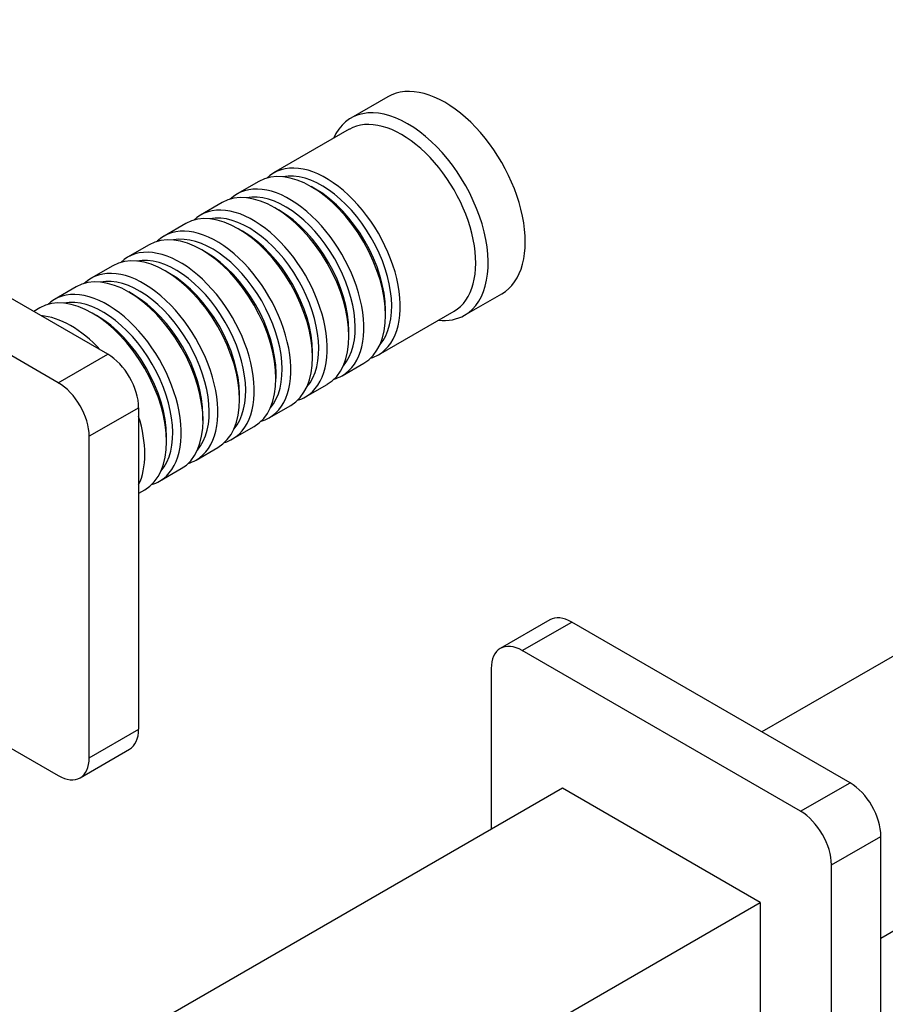
# Model space of a CAD drawing. Units: millimetres. Extents: x 0 to 976, y 0 to 1165.
# Drawn here: x 162 to 261, y 230 to 343 of the extents above; entities that cross this region are included whole.
import ezdxf
from ezdxf import colors
from ezdxf.entities.mleader import LeaderData, LeaderLine
from ezdxf.math import Vec2, Vec3

# ---------------------------------------------------------------- set-up
doc = ezdxf.new("R2010")
doc.units = ezdxf.units.MM
doc.layers.add('DV7_Défaut', color=7, linetype='Continuous')
doc.layers.add('Défaut', color=7, linetype='Continuous')

# ---------------------------------------------------------------- blocks, each defined once
blk = doc.blocks.new('_DOT')
at = {"color": 0}
blk.add_line((0, 0), (-1, 0), dxfattribs=at)
at = {"color": 0, "const_width": 0.333}
blk.add_lwpolyline([(-0.1665, 0, 1), (0.1665, 0, 1)], format="xyb", close=True, dxfattribs=at)
blk = doc.blocks.new('SE6')
at = {"layer": 'DV7_Défaut', "color": 7, "linetype": 'Continuous'}
for p, q in [((203.91, 333.84), (199.67, 331.39)), ((199.46, 330.12), (190.83, 325.14)), ((189.14, 324.16), (186.66, 322.73)), ((195.63, 323.28), (195.14, 323.56)), ((171.87, 304.42), (140.05, 322.79)), ((184.96, 321.75), (182.49, 320.32)), ((191.46, 320.87), (190.96, 321.15)), ((166.22, 301.15), (134.4, 319.52)), ((180.79, 319.34), (178.32, 317.91)), ((187.29, 318.46), (186.79, 318.74)), ((176.62, 316.93), (174.15, 315.5)), ((183.12, 316.05), (182.62, 316.34)), ((172.45, 314.52), (169.97, 313.09)), ((178.94, 313.64), (178.45, 313.93)), ((168.28, 312.11), (165.8, 310.68)), ((174.77, 311.23), (174.28, 311.52)), ((212.67, 308.87), (216.91, 311.32)), ((164.11, 309.7), (163.41, 309.3)), ((170.6, 308.82), (170.11, 309.11)), ((202.83, 304.35), (211.46, 309.33)), ((203.62, 308.87), (203.62, 309.44)), ((199.45, 306.46), (199.45, 307.03)), ((166.22, 301.15), (171.87, 304.42)), ((195.28, 304.05), (195.28, 304.62)), ((198.66, 301.94), (201.14, 303.37)), ((191.11, 301.64), (191.11, 302.21)), ((194.49, 299.53), (196.96, 300.96)), ((186.93, 299.23), (186.93, 299.8)), ((175.41, 298.29), (169.75, 295.03)), ((175.41, 261.55), (175.41, 298.29)), ((190.32, 297.13), (192.79, 298.55)), ((182.76, 296.82), (182.76, 297.39)), ((186.15, 294.72), (188.62, 296.15)), ((169.75, 258.28), (169.75, 295.03)), ((178.59, 294.41), (178.59, 294.98)), ((181.97, 292.31), (184.45, 293.74)), ((177.8, 289.9), (180.28, 291.33)), ((175.41, 288.52), (176.11, 288.92)), ((293.63, 288.35), (246.66, 261.24)), ((222.41, 274.04), (216.75, 270.78)), ((219.25, 270.53), (224.91, 273.8)), ((256.73, 255.43), (224.91, 273.8)), ((251.07, 252.16), (219.25, 270.53)), ((215.71, 268.49), (215.71, 250.12)), ((146.29, 267.74), (166.22, 256.24)), ((260.26, 237.68), (307.23, 264.79)), ((169.75, 258.28), (175.41, 261.55)), ((168.72, 255.99), (174.37, 259.26)), ((223.85, 254.81), (114.24, 191.53)), ((246.47, 241.75), (223.85, 254.81)), ((251.07, 252.16), (256.73, 255.43)), ((254.6, 246.04), (260.26, 249.3)), ((260.26, 212.56), (260.26, 249.3)), ((254.6, 209.29), (254.6, 246.04)), ((136.87, 178.47), (246.47, 241.75)), ((246.47, 241.75), (246.47, 222.97))]:
    blk.add_line(p, q, dxfattribs=at)
for centre, major_axis, start_param, end_param in [((210.41, 322.58), (6.5, -11.26), 0, 3.141593), ((206.17, 320.13), (6.5, -11.26), 0, 3.536384), ((205.46, 319.72), (6, -10.39), 0, 3.141593), ((195.14, 313.76), (-6, 10.39), 3.141593, 6.283185), ((196.83, 314.74), (6, -10.39), 0, 3.28349), ((196.34, 314.46), (-5.65, 9.79), 3.336628, 6.08815), ((190.96, 311.36), (-6, 10.39), 3.141593, 6.283185), ((192.66, 312.34), (6, -10.39), 0, 3.28349), ((195.63, 314.05), (-5.65, 9.79), 3.926991, 5.497787), ((192.17, 312.05), (-5.65, 9.79), 3.336628, 6.08815), ((186.79, 308.95), (-6, 10.39), 3.141593, 6.283185), ((188.49, 309.93), (6, -10.39), 0, 3.28349), ((191.46, 311.64), (-5.65, 9.79), 3.926991, 5.497787), ((188, 309.64), (-5.65, 9.79), 3.336628, 6.08815), ((182.62, 306.54), (-6, 10.39), 3.141593, 6.283185), ((184.32, 307.52), (6, -10.39), 0, 3.28349), ((183.82, 307.23), (-5.65, 9.79), 3.336628, 6.08815), ((187.29, 309.23), (-5.65, 9.79), 3.926991, 5.497787), ((178.45, 304.13), (-6, 10.39), 3.141593, 6.283185), ((180.15, 305.11), (6, -10.39), 0, 3.28349), ((179.65, 304.82), (-5.65, 9.79), 3.336628, 6.08815), ((183.12, 306.82), (-5.65, 9.79), 3.926991, 5.497787), ((174.28, 301.72), (-6, 10.39), 3.141593, 6.283185), ((175.97, 302.7), (6, -10.39), 0, 3.28349), ((175.48, 302.41), (-5.65, 9.79), 3.336628, 6.08815), ((178.94, 304.42), (-5.65, 9.79), 3.926991, 5.497787), ((171.8, 300.29), (6, -10.39), 0, 3.28349), ((170.11, 299.31), (-6, 10.39), 3.141593, 6.283185), ((171.31, 300.01), (-5.65, 9.79), 3.336628, 6.08815), ((174.77, 302.01), (-5.65, 9.79), 3.926991, 5.497787), ((167.63, 297.88), (6, -10.39), 1.945057, 2.767332), ((170.6, 299.6), (-5.65, 9.79), 3.926991, 5.497787), ((206.17, 320.13), (6.5, -11.26), 5.888394, 6.283185), ((171.87, 300.33), (-2.5, 4.33), 3.926991, 5.497787), ((196.83, 314.74), (6, -10.39), 6.141288, 6.283185), ((192.66, 312.34), (6, -10.39), 6.141288, 6.283185), ((166.22, 297.07), (2.5, -4.33), 0.785398, 2.356194), ((188.49, 309.93), (6, -10.39), 6.141288, 6.283185), ((167.63, 297.88), (6, -10.39), 0.37426, 1.196536), ((184.32, 307.52), (6, -10.39), 6.141288, 6.283185), ((180.15, 305.11), (6, -10.39), 6.141288, 6.283185), ((175.97, 302.7), (6, -10.39), 6.141288, 6.283185), ((171.8, 300.29), (6, -10.39), 6.141288, 6.283185), ((224.91, 269.71), (2.5, -4.33), 2.356194, 3.141593), ((219.25, 266.45), (2.5, -4.33), 2.356194, 3.926991), ((171.87, 263.59), (-2.5, 4.33), 3.141593, 3.926991), ((166.22, 260.32), (-2.5, 4.33), 2.356194, 3.926991), ((256.73, 251.34), (2.5, -4.33), 0.785398, 2.356194), ((251.07, 248.08), (2.5, -4.33), 0.785398, 2.356194)]:
    blk.add_ellipse(centre, major_axis=major_axis, ratio=0.57735, start_param=start_param, end_param=end_param, dxfattribs=at)

msp = doc.modelspace()

# ---------------------------------------------------------------- block references
at = {"layer": 'Défaut'}
msp.add_blockref('SE6', (0, 0), dxfattribs=at)

# ---------------------------------------------------------------- leaders
at = {"layer": 'Défaut', "color": 7, "linetype": 'Continuous'}
ml = msp.add_multileader_mtext('Standard', dxfattribs=at)
ml.set_content('{\\pxsm0.9;\\fSolid Edge ISO|b1||i0||c0|p34;\\W1.;11/05/2016\\P}', color=256)
ml.set_leader_properties()
ml.set_arrow_properties(name='DOT')
ml.build(insert=Vec2(0, 0))
ml.multileader.update_dxf_attribs({"leader_type": 0, "dogleg_length": 0, "arrow_head_size": 12})
ctx = ml.context
ctx.base_point, ctx.char_height, ctx.arrow_head_size, ctx.landing_gap_size = Vec3(879.42, 1158.25), 12, 12, 4.2
notes = []
notes.append((ctx, [(0, (0, 0, 0), (0, 0), (1, 0), 1, [])]))
ctx.mtext.insert = Vec3(881.42, 1164.37)
for ctx, leaders in notes:
    for number, flags, end, landing, length, lines in leaders:
        leader = LeaderData()
        leader.index, (leader.has_last_leader_line, leader.has_dogleg_vector, leader.attachment_direction) = number, flags
        leader.last_leader_point, leader.dogleg_vector, leader.dogleg_length = Vec3(end), Vec3(landing), length
        for number, points, colour, breaks in lines:
            line = LeaderLine()
            line.index, line.vertices, line.color, line.breaks = number, Vec3.list(points), colors.encode_raw_color(colour), breaks
            leader.lines.append(line)
        ctx.leaders.append(leader)

doc.saveas('drawing.dxf')
